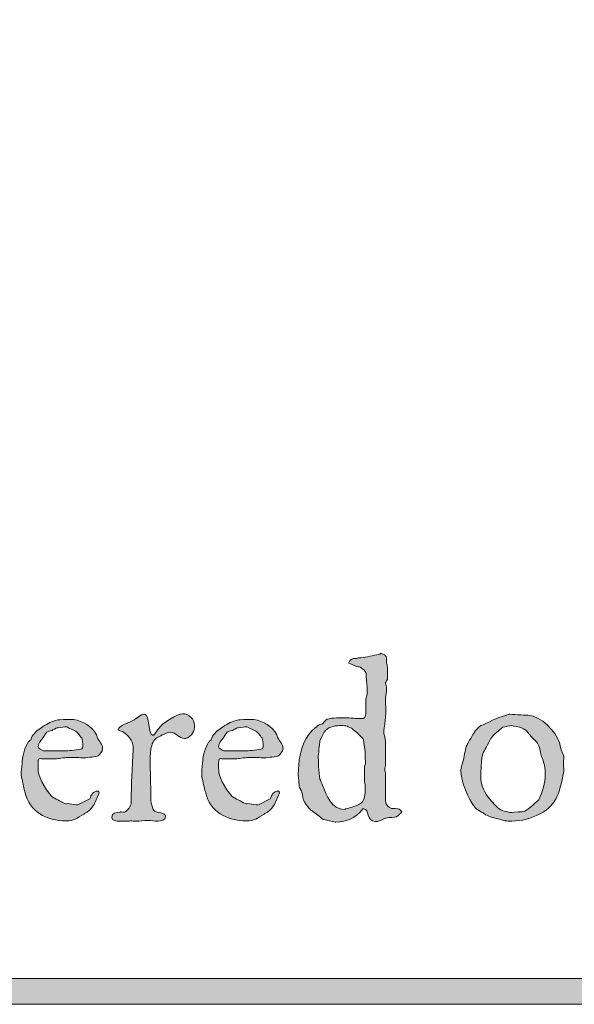
# Model space of a CAD drawing. Units: inches. Extents: x 17 to 594, y 113 to 679.
# Drawn here: x 384 to 418, y 113 to 175 of the extents above; entities that cross this region are included whole.
import ezdxf

# ---------------------------------------------------------------- set-up
doc = ezdxf.new("R2010")
doc.units = ezdxf.units.IN
doc.header["$MEASUREMENT"] = 0
doc.layers.add('Layer 1', color=7, linetype='Continuous')

# ---------------------------------------------------------------- blocks, each defined once
blk = doc.blocks.new('block 2')
at = {"layer": 'Layer 1', "true_color": 0xffffff}
h = blk.add_hatch(color=7, dxfattribs=at)
h.dxf.hatch_style = 2
h.paths.add_polyline_path([(27.973, 679), (27.973, 113.449), (593.898, 113.449), (593.898, 679)])
h.paths.add_polyline_path([(29.598, 677.398), (592.273, 677.398), (592.273, 115.074), (29.598, 115.074)])
h = blk.add_hatch(color=7, dxfattribs=at)
h.dxf.hatch_style = 2
edge = h.paths.add_edge_path()
edge.add_spline(control_points=[(403.672, 130.91), (403.797, 130.91), (403.906, 130.91), (404.031, 130.867), (404.086, 130.84), (404.305, 130.738), (404.355, 130.703), (404.367, 130.685), (404.504, 130.551), (404.531, 130.551), (404.531, 130.551), (404.613, 130.5), (404.621, 130.5), (404.684, 130.422), (404.93, 130.191), (405.016, 130.106), (405.016, 130.106), (405.051, 130.035), (405.051, 130), (405.121, 129.621), (405.164, 129.207), (405.164, 128.806), (405.164, 128.758), (405.172, 128.688), (405.172, 128.603), (405.172, 128.517), (405.164, 128.435), (405.113, 128.356), (405.113, 128.356), (405.113, 127.388), (405.113, 127.388), (405.113, 127.359), (405.148, 127.188), (405.164, 127.176), (405.164, 127.176), (405.164, 126.992), (405.164, 126.992), (405.164, 126.642), (405.164, 126.203), (404.797, 125.984), (404.77, 125.974), (404.383, 125.816), (404.258, 125.771), (404.172, 125.754), (403.945, 125.685), (403.918, 125.685), (403.918, 125.685), (403.898, 125.656), (403.871, 125.656), (403.055, 125.656), (402.73, 126.521), (402.484, 127.176), (402.469, 127.203), (402.336, 127.521), (402.324, 127.556), (402.273, 127.724), (402.254, 128.09), (402.238, 128.356), (402.238, 128.371), (402.238, 128.488), (402.23, 128.556), (402.23, 128.603), (402.215, 128.926), (402.215, 128.988), (402.25, 129.271), (402.32, 129.953), (402.32, 129.961), (402.32, 130.023), (402.531, 130.388), (402.59, 130.5), (402.785, 130.806), (403.199, 130.906), (403.551, 130.906), (403.551, 130.906), (403.672, 130.906), (403.672, 130.906)], knot_values=[0, 0, 0, 0, 1, 1, 1, 2, 2, 2, 3, 3, 3, 4, 4, 4, 5, 5, 5, 6, 6, 6, 7, 7, 7, 8, 8, 8, 9, 9, 9, 10, 10, 10, 11, 11, 11, 12, 12, 12, 13, 13, 13, 14, 14, 14, 15, 15, 15, 16, 16, 16, 17, 17, 17, 18, 18, 18, 19, 19, 19, 20, 20, 20, 21, 21, 21, 22, 22, 22, 23, 23, 23, 24, 24, 24, 25, 25, 25, 25], degree=3, periodic=0)
edge.add_line((403.672, 130.906), (403.672, 130.91))
edge = h.paths.add_edge_path()
edge.add_spline(control_points=[(402.531, 125.023), (402.637, 125.004), (403.18, 124.902), (403.27, 124.867), (403.27, 124.867), (403.312, 124.867), (403.312, 124.867), (404.031, 124.867), (404.535, 125.121), (405.016, 125.685), (405.016, 125.685), (405.07, 125.685), (405.07, 125.685), (405.438, 125.685), (405.199, 124.902), (405.801, 124.902), (406.168, 124.902), (406.266, 125.095), (406.555, 125.138), (406.605, 125.138), (407.047, 125.172), (407.098, 125.185), (407.105, 125.191), (407.238, 125.289), (407.312, 125.34), (407.32, 125.375), (407.449, 125.474), (407.453, 125.5), (407.363, 125.691), (407.215, 125.707), (407.066, 125.707), (406.969, 125.707), (406.898, 125.707), (406.816, 125.719), (406.633, 125.771), (406.434, 125.938), (406.434, 126.156), (406.434, 126.156), (406.434, 127.935), (406.434, 127.935), (406.434, 127.941), (406.387, 128.09), (406.387, 128.125), (406.387, 128.125), (406.387, 128.238), (406.387, 128.238), (406.387, 128.258), (406.434, 128.371), (406.434, 128.406), (406.434, 128.406), (406.434, 129.961), (406.434, 129.961), (406.422, 130.039), (406.352, 130.367), (406.336, 130.426), (406.336, 130.426), (406.336, 130.606), (406.336, 130.606), (406.352, 130.685), (406.434, 131.324), (406.434, 131.402), (406.434, 131.438), (406.449, 131.586), (406.449, 131.767), (406.449, 132.117), (406.434, 132.606), (406.434, 132.676), (406.449, 132.724), (406.5, 133.117), (406.5, 133.16), (406.5, 133.16), (406.5, 133.258), (406.5, 133.258), (406.5, 133.371), (406.434, 133.453), (406.434, 133.574), (406.434, 133.574), (406.434, 133.603), (406.434, 133.603), (406.449, 133.621), (406.535, 133.785), (406.555, 133.806), (406.555, 133.806), (406.555, 134.56), (406.555, 134.56), (406.555, 134.603), (406.5, 134.82), (406.5, 134.824), (406.5, 134.824), (406.5, 135.156), (406.5, 135.156), (406.484, 135.271), (406.379, 135.324), (406.301, 135.367), (406.266, 135.388), (406.184, 135.418), (406.184, 135.422), (406.184, 135.422), (406.117, 135.422), (406.117, 135.422), (406.105, 135.414), (406.035, 135.367), (406.02, 135.367), (405.656, 135.306), (405.246, 135.191), (404.887, 135.156), (404.887, 135.156), (404.734, 135.156), (404.734, 135.156), (404.707, 135.156), (404.637, 135.106), (404.621, 135.106), (404.621, 135.106), (404.418, 135.106), (404.418, 135.106), (404.305, 135.086), (404.137, 134.953), (404.137, 134.867), (404.137, 134.867), (404.137, 134.824), (404.137, 134.824), (404.199, 134.806), (404.566, 134.648), (404.621, 134.606), (404.699, 134.599), (404.867, 134.599), (404.93, 134.517), (405, 134.465), (405.184, 134.289), (405.203, 134.234), (405.219, 134.109), (405.254, 133.517), (405.281, 133.383), (405.281, 133.383), (405.281, 132.856), (405.281, 132.856), (405.281, 132.82), (405.203, 132.617), (405.203, 132.574), (405.203, 132.574), (405.203, 131.773), (405.203, 131.773), (405.203, 131.676), (405.203, 131.406), (405.051, 131.353), (405.051, 131.353), (404.848, 131.353), (404.848, 131.353), (404.453, 131.353), (404.102, 131.406), (403.734, 131.406), (403.488, 131.406), (402.906, 131.398), (402.688, 131.254), (402.668, 131.238), (402.504, 131.056), (402.484, 131.021), (402.469, 131.021), (402.32, 130.984), (402.32, 130.984), (402.203, 130.922), (402.098, 130.836), (402.004, 130.754), (401.371, 130.254), (401.168, 129.535), (401.02, 128.771), (401.02, 128.707), (400.984, 128.336), (400.984, 128.25), (400.984, 128.25), (400.984, 128.125), (400.984, 128.125), (400.973, 128.117), (400.965, 128.004), (400.965, 127.969), (400.965, 127.969), (400.965, 127.81), (400.965, 127.81), (400.965, 127.785), (400.973, 127.617), (400.984, 127.574), (400.984, 127.539), (401.02, 127.152), (401.02, 127.106), (401.02, 127.09), (401.07, 126.992), (401.098, 126.957), (401.098, 126.935), (401.184, 126.758), (401.195, 126.738), (401.254, 126.543), (401.23, 126.273), (401.367, 126.086), (401.422, 126), (401.648, 125.691), (401.684, 125.685), (401.691, 125.656), (401.816, 125.56), (401.836, 125.56), (402.082, 125.388), (402.32, 125.219), (402.531, 125.023)], knot_values=[0, 0, 0, 0, 1, 1, 1, 2, 2, 2, 3, 3, 3, 4, 4, 4, 5, 5, 5, 6, 6, 6, 7, 7, 7, 8, 8, 8, 9, 9, 9, 10, 10, 10, 11, 11, 11, 12, 12, 12, 13, 13, 13, 14, 14, 14, 15, 15, 15, 16, 16, 16, 17, 17, 17, 18, 18, 18, 19, 19, 19, 20, 20, 20, 21, 21, 21, 22, 22, 22, 23, 23, 23, 24, 24, 24, 25, 25, 25, 26, 26, 26, 27, 27, 27, 28, 28, 28, 29, 29, 29, 30, 30, 30, 31, 31, 31, 32, 32, 32, 33, 33, 33, 34, 34, 34, 35, 35, 35, 36, 36, 36, 37, 37, 37, 38, 38, 38, 39, 39, 39, 40, 40, 40, 41, 41, 41, 42, 42, 42, 43, 43, 43, 44, 44, 44, 45, 45, 45, 46, 46, 46, 47, 47, 47, 48, 48, 48, 49, 49, 49, 50, 50, 50, 51, 51, 51, 52, 52, 52, 53, 53, 53, 54, 54, 54, 55, 55, 55, 56, 56, 56, 57, 57, 57, 58, 58, 58, 59, 59, 59, 60, 60, 60, 61, 61, 61, 62, 62, 62, 63, 63, 63, 64, 64, 64, 65, 65, 65, 66, 66, 66, 67, 67, 67, 67], degree=3, periodic=0)
edge.add_line((402.531, 125.023), (402.531, 125.023))
h = blk.add_hatch(color=7, dxfattribs=at)
h.dxf.hatch_style = 2
edge = h.paths.add_edge_path()
edge.add_spline(control_points=[(389.281, 125.156), (389.281, 124.938), (389.555, 124.918), (389.785, 124.918), (389.785, 124.918), (390.27, 124.918), (390.27, 124.918), (390.312, 124.918), (390.469, 124.938), (390.496, 124.938), (390.516, 124.938), (390.734, 124.918), (390.762, 124.918), (390.762, 124.918), (390.785, 124.918), (390.785, 124.918), (391.016, 124.918), (391.285, 124.974), (391.531, 124.974), (391.746, 124.974), (391.965, 124.918), (392.184, 124.918), (392.352, 124.918), (392.648, 125.004), (392.648, 125.207), (392.648, 125.453), (392.113, 125.474), (391.953, 125.543), (391.848, 125.606), (391.734, 126.106), (391.719, 126.203), (391.719, 126.203), (391.719, 126.941), (391.719, 126.941), (391.719, 127.142), (391.672, 128.625), (391.672, 128.82), (391.672, 128.82), (391.672, 128.871), (391.672, 128.871), (391.672, 128.978), (391.719, 129.32), (391.719, 129.34), (391.746, 129.574), (391.848, 129.974), (392.035, 130.103), (392.086, 130.121), (392.352, 130.277), (392.43, 130.324), (392.598, 130.402), (392.754, 130.488), (392.965, 130.488), (393.289, 130.488), (393.5, 130.103), (393.836, 130.103), (393.836, 130.103), (393.922, 130.103), (393.922, 130.103), (394.312, 130.254), (394.461, 130.551), (394.461, 130.922), (394.461, 131.324), (394.098, 131.652), (393.703, 131.652), (393.414, 131.652), (392.551, 131.121), (392.367, 130.902), (392.316, 130.867), (391.965, 130.41), (391.953, 130.367), (391.895, 130.306), (391.895, 130.306), (391.832, 130.306), (391.531, 130.306), (391.672, 131.621), (391.332, 131.621), (391.039, 131.621), (390.848, 131.34), (390.586, 131.228), (390.434, 131.142), (389.68, 130.867), (389.68, 130.672), (389.68, 130.594), (389.918, 130.551), (389.949, 130.535), (390.18, 130.402), (390.363, 130.207), (390.496, 129.988), (390.586, 129.84), (390.617, 129.621), (390.617, 129.469), (390.617, 129.336), (390.617, 129.207), (390.586, 129.039), (390.586, 129.039), (390.531, 127.703), (390.531, 127.703), (390.531, 127.703), (390.516, 127.438), (390.516, 127.438), (390.516, 127.438), (390.496, 126.106), (390.496, 126.106), (390.496, 125.859), (390.27, 125.594), (390.082, 125.488), (390.051, 125.488), (389.945, 125.504), (389.871, 125.504), (389.836, 125.504), (389.812, 125.504), (389.801, 125.488), (389.555, 125.474), (389.277, 125.453), (389.277, 125.156)], knot_values=[0, 0, 0, 0, 1, 1, 1, 2, 2, 2, 3, 3, 3, 4, 4, 4, 5, 5, 5, 6, 6, 6, 7, 7, 7, 8, 8, 8, 9, 9, 9, 10, 10, 10, 11, 11, 11, 12, 12, 12, 13, 13, 13, 14, 14, 14, 15, 15, 15, 16, 16, 16, 17, 17, 17, 18, 18, 18, 19, 19, 19, 20, 20, 20, 21, 21, 21, 22, 22, 22, 23, 23, 23, 24, 24, 24, 25, 25, 25, 26, 26, 26, 27, 27, 27, 28, 28, 28, 29, 29, 29, 30, 30, 30, 31, 31, 31, 32, 32, 32, 33, 33, 33, 34, 34, 34, 35, 35, 35, 36, 36, 36, 37, 37, 37, 38, 38, 38, 38], degree=3, periodic=0)
edge.add_line((389.277, 125.156), (389.281, 125.156))
h = blk.add_hatch(color=7, dxfattribs=at)
h.dxf.hatch_style = 2
edge = h.paths.add_edge_path()
edge.add_spline(control_points=[(412.398, 127.703), (412.398, 127.82), (412.434, 128.609), (412.461, 128.82), (412.477, 129.086), (412.664, 129.402), (412.777, 129.621), (412.793, 129.656), (413.016, 130.06), (413.043, 130.106), (413.215, 130.41), (413.531, 130.56), (413.781, 130.816), (413.91, 130.84), (414.246, 130.91), (414.344, 130.91), (414.395, 130.888), (414.895, 130.806), (414.949, 130.771), (414.98, 130.771), (415.16, 130.656), (415.195, 130.656), (415.211, 130.633), (415.281, 130.56), (415.309, 130.535), (415.316, 130.523), (415.449, 130.34), (415.477, 130.324), (415.5, 130.277), (415.855, 129.938), (415.891, 129.892), (416.074, 129.707), (416.109, 129.375), (416.168, 129.138), (416.168, 129.121), (416.215, 129.004), (416.215, 128.978), (416.379, 128.609), (416.441, 128.258), (416.441, 127.836), (416.441, 127.324), (416.277, 126.763), (416.047, 126.273), (416.047, 126.273), (416.027, 126.238), (416.012, 126.238), (415.766, 126.035), (415.332, 125.57), (415.043, 125.523), (415.016, 125.523), (414.516, 125.488), (414.348, 125.474), (414.348, 125.474), (414.227, 125.474), (414.227, 125.474), (414.164, 125.488), (413.848, 125.56), (413.785, 125.57), (413.445, 125.691), (413.215, 126.043), (412.996, 126.273), (412.645, 126.652), (412.398, 127.176), (412.398, 127.703)], knot_values=[0, 0, 0, 0, 1, 1, 1, 2, 2, 2, 3, 3, 3, 4, 4, 4, 5, 5, 5, 6, 6, 6, 7, 7, 7, 8, 8, 8, 9, 9, 9, 10, 10, 10, 11, 11, 11, 12, 12, 12, 13, 13, 13, 14, 14, 14, 15, 15, 15, 16, 16, 16, 17, 17, 17, 18, 18, 18, 19, 19, 19, 20, 20, 20, 21, 21, 21, 21], degree=3, periodic=0)
edge.add_line((412.398, 127.703), (412.398, 127.703))
edge = h.paths.add_edge_path()
edge.add_spline(control_points=[(411.16, 128.125), (411.16, 127.406), (411.609, 126.31), (412.027, 125.806), (412.031, 125.789), (412.059, 125.754), (412.066, 125.742), (412.312, 125.57), (412.566, 125.41), (412.828, 125.271), (412.926, 125.207), (413.043, 125.185), (413.148, 125.156), (413.375, 125.095), (413.945, 124.938), (413.957, 124.938), (413.965, 124.938), (414.246, 124.926), (414.359, 124.926), (414.965, 124.926), (415.562, 125.095), (416.109, 125.375), (417.25, 125.957), (417.375, 126.922), (417.613, 128.056), (417.613, 128.056), (417.613, 128.172), (417.613, 128.172), (417.613, 128.285), (417.582, 128.371), (417.582, 128.488), (417.582, 128.638), (417.609, 128.785), (417.609, 128.938), (417.609, 128.953), (417.594, 129.023), (417.594, 129.023), (417.582, 129.06), (417.426, 129.426), (417.426, 129.465), (417.398, 129.5), (417.363, 129.806), (417.34, 129.824), (417.082, 130.586), (416.211, 131.484), (415.359, 131.556), (415.332, 131.556), (414.551, 131.606), (414.227, 131.617), (414.227, 131.617), (414.191, 131.617), (414.191, 131.617), (413.543, 131.449), (413.113, 131.238), (412.559, 130.957), (412.547, 130.957), (412.41, 130.938), (412.398, 130.91), (412.312, 130.867), (412.047, 130.586), (412.023, 130.535), (411.996, 130.521), (411.707, 129.988), (411.582, 129.789), (411.547, 129.734), (411.484, 129.574), (411.484, 129.574), (411.461, 129.504), (411.316, 128.785), (411.301, 128.707), (411.258, 128.523), (411.16, 128.32), (411.16, 128.125)], knot_values=[0, 0, 0, 0, 1, 1, 1, 2, 2, 2, 3, 3, 3, 4, 4, 4, 5, 5, 5, 6, 6, 6, 7, 7, 7, 8, 8, 8, 9, 9, 9, 10, 10, 10, 11, 11, 11, 12, 12, 12, 13, 13, 13, 14, 14, 14, 15, 15, 15, 16, 16, 16, 17, 17, 17, 18, 18, 18, 19, 19, 19, 20, 20, 20, 21, 21, 21, 22, 22, 22, 23, 23, 23, 24, 24, 24, 24], degree=3, periodic=0)
edge.add_line((411.16, 128.125), (411.16, 128.125))
h = blk.add_hatch(color=7, dxfattribs=at)
h.dxf.hatch_style = 2
edge = h.paths.add_edge_path()
edge.add_spline(control_points=[(384.668, 129.586), (384.668, 129.856), (384.871, 129.988), (384.992, 130.191), (385.004, 130.219), (385.102, 130.375), (385.117, 130.402), (385.215, 130.56), (385.371, 130.551), (385.531, 130.606), (385.566, 130.621), (385.805, 130.771), (385.855, 130.771), (385.871, 130.771), (386.207, 130.816), (386.332, 130.84), (386.332, 130.84), (386.438, 130.84), (386.438, 130.84), (386.453, 130.816), (386.789, 130.668), (386.922, 130.606), (387.156, 130.523), (387.219, 130.277), (387.402, 130.138), (387.414, 130.06), (387.465, 129.771), (387.465, 129.707), (387.465, 129.707), (387.465, 129.586), (387.465, 129.586), (387.465, 129.574), (387.414, 129.469), (387.402, 129.453), (387.254, 129.402), (386.586, 129.336), (386.438, 129.32), (386.438, 129.32), (384.988, 129.32), (384.988, 129.32), (384.906, 129.356), (384.668, 129.469), (384.668, 129.586)], knot_values=[0, 0, 0, 0, 1, 1, 1, 2, 2, 2, 3, 3, 3, 4, 4, 4, 5, 5, 5, 6, 6, 6, 7, 7, 7, 8, 8, 8, 9, 9, 9, 10, 10, 10, 11, 11, 11, 12, 12, 12, 13, 13, 13, 14, 14, 14, 14], degree=3, periodic=0)
edge.add_line((384.668, 129.586), (384.668, 129.586))
edge = h.paths.add_edge_path()
edge.add_spline(control_points=[(383.605, 127.871), (383.605, 127.871), (383.605, 127.773), (383.605, 127.773), (383.633, 127.676), (383.766, 126.957), (383.836, 126.754), (384.105, 125.504), (385.188, 124.941), (386.418, 124.941), (386.887, 124.941), (387.098, 125.109), (387.52, 125.367), (387.535, 125.392), (387.754, 125.508), (387.781, 125.523), (387.832, 125.57), (388.02, 125.754), (388.047, 125.789), (388.219, 126.035), (388.316, 126.277), (388.422, 126.543), (388.434, 126.586), (388.484, 126.703), (388.484, 126.719), (388.484, 126.728), (388.434, 126.789), (388.422, 126.81), (388.422, 126.81), (388.414, 126.81), (388.414, 126.81), (388.105, 126.81), (387.984, 126.56), (387.902, 126.324), (387.902, 126.324), (387.199, 125.961), (387.199, 125.961), (387.199, 125.961), (387.051, 125.949), (387.016, 125.949), (386.832, 125.949), (386.672, 126.021), (386.488, 126.021), (386.453, 126.021), (386.43, 126.008), (386.391, 126.008), (386.27, 126.06), (385.734, 126.324), (385.652, 126.388), (385.285, 126.582), (384.703, 127.638), (384.672, 128.039), (384.668, 128.066), (384.668, 128.371), (384.668, 128.469), (384.668, 128.539), (384.668, 128.734), (384.672, 128.734), (384.688, 128.785), (384.715, 128.832), (384.785, 128.84), (384.871, 128.832), (385.102, 128.832), (385.348, 128.832), (385.586, 128.832), (385.805, 128.832), (385.902, 128.84), (385.938, 128.84), (386.25, 128.892), (386.27, 128.892), (386.32, 128.892), (386.465, 128.918), (386.648, 128.918), (387, 128.918), (387.484, 128.892), (387.555, 128.892), (387.789, 128.892), (388.301, 128.978), (388.422, 129.017), (388.504, 129.109), (388.703, 129.293), (388.703, 129.469), (388.703, 129.771), (388.484, 129.902), (388.363, 130.191), (388.352, 130.191), (388.324, 130.324), (388.316, 130.34), (387.984, 130.922), (387.5, 131.156), (386.883, 131.301), (386.883, 131.301), (386.754, 131.301), (386.754, 131.301), (386.523, 131.301), (385.938, 131.267), (385.902, 131.267), (385.488, 131.188), (385.285, 131.043), (384.941, 130.84), (384.703, 130.668), (384.449, 130.508), (384.285, 130.242), (384.273, 130.219), (384.215, 130.051), (384.203, 130.023), (384.18, 130.008), (384.055, 129.892), (384.035, 129.867), (383.836, 129.574), (383.688, 129.017), (383.668, 128.688), (383.641, 128.59), (383.633, 128.103), (383.605, 128.004), (383.605, 128.004), (383.605, 127.871), (383.605, 127.871)], knot_values=[0, 0, 0, 0, 1, 1, 1, 2, 2, 2, 3, 3, 3, 4, 4, 4, 5, 5, 5, 6, 6, 6, 7, 7, 7, 8, 8, 8, 9, 9, 9, 10, 10, 10, 11, 11, 11, 12, 12, 12, 13, 13, 13, 14, 14, 14, 15, 15, 15, 16, 16, 16, 17, 17, 17, 18, 18, 18, 19, 19, 19, 20, 20, 20, 21, 21, 21, 22, 22, 22, 23, 23, 23, 24, 24, 24, 25, 25, 25, 26, 26, 26, 27, 27, 27, 28, 28, 28, 29, 29, 29, 30, 30, 30, 31, 31, 31, 32, 32, 32, 33, 33, 33, 34, 34, 34, 35, 35, 35, 36, 36, 36, 37, 37, 37, 38, 38, 38, 39, 39, 39, 39], degree=3, periodic=0)
edge.add_line((383.605, 127.871), (383.605, 127.871))
h = blk.add_hatch(color=7, dxfattribs=at)
h.dxf.hatch_style = 2
edge = h.paths.add_edge_path()
edge.add_spline(control_points=[(395.973, 129.586), (395.973, 129.856), (396.176, 129.988), (396.297, 130.191), (396.312, 130.219), (396.41, 130.375), (396.422, 130.402), (396.52, 130.56), (396.676, 130.551), (396.84, 130.606), (396.871, 130.621), (397.113, 130.771), (397.16, 130.771), (397.176, 130.771), (397.512, 130.816), (397.641, 130.84), (397.641, 130.84), (397.746, 130.84), (397.746, 130.84), (397.758, 130.816), (398.098, 130.668), (398.23, 130.606), (398.461, 130.523), (398.523, 130.277), (398.707, 130.138), (398.723, 130.06), (398.77, 129.771), (398.77, 129.707), (398.77, 129.707), (398.77, 129.586), (398.77, 129.586), (398.77, 129.574), (398.723, 129.469), (398.707, 129.453), (398.559, 129.402), (397.891, 129.336), (397.746, 129.32), (397.746, 129.32), (396.297, 129.32), (396.297, 129.32), (396.211, 129.356), (395.973, 129.469), (395.973, 129.586)], knot_values=[0, 0, 0, 0, 1, 1, 1, 2, 2, 2, 3, 3, 3, 4, 4, 4, 5, 5, 5, 6, 6, 6, 7, 7, 7, 8, 8, 8, 9, 9, 9, 10, 10, 10, 11, 11, 11, 12, 12, 12, 13, 13, 13, 14, 14, 14, 14], degree=3, periodic=0)
edge.add_line((395.973, 129.586), (395.973, 129.586))
edge = h.paths.add_edge_path()
edge.add_spline(control_points=[(394.91, 127.871), (394.91, 127.871), (394.91, 127.773), (394.91, 127.773), (394.938, 127.676), (395.074, 126.957), (395.145, 126.754), (395.41, 125.504), (396.492, 124.941), (397.723, 124.941), (398.195, 124.941), (398.406, 125.109), (398.828, 125.367), (398.84, 125.392), (399.059, 125.508), (399.086, 125.523), (399.137, 125.57), (399.328, 125.754), (399.355, 125.789), (399.523, 126.035), (399.621, 126.277), (399.727, 126.543), (399.742, 126.586), (399.789, 126.703), (399.789, 126.719), (399.789, 126.728), (399.742, 126.789), (399.727, 126.81), (399.727, 126.81), (399.719, 126.81), (399.719, 126.81), (399.41, 126.81), (399.293, 126.56), (399.207, 126.324), (399.207, 126.324), (398.504, 125.961), (398.504, 125.961), (398.504, 125.961), (398.355, 125.949), (398.32, 125.949), (398.137, 125.949), (397.977, 126.021), (397.793, 126.021), (397.758, 126.021), (397.738, 126.008), (397.695, 126.008), (397.574, 126.06), (397.043, 126.324), (396.957, 126.388), (396.59, 126.582), (396.008, 127.638), (395.98, 128.039), (395.973, 128.066), (395.973, 128.371), (395.973, 128.469), (395.973, 128.539), (395.973, 128.734), (395.98, 128.734), (395.992, 128.785), (396.023, 128.832), (396.094, 128.84), (396.176, 128.832), (396.41, 128.832), (396.656, 128.832), (396.895, 128.832), (397.113, 128.832), (397.211, 128.84), (397.246, 128.84), (397.555, 128.892), (397.574, 128.892), (397.625, 128.892), (397.773, 128.918), (397.957, 128.918), (398.309, 128.918), (398.793, 128.892), (398.863, 128.892), (399.094, 128.892), (399.609, 128.978), (399.727, 129.017), (399.812, 129.109), (400.008, 129.293), (400.008, 129.469), (400.008, 129.771), (399.789, 129.902), (399.672, 130.191), (399.656, 130.191), (399.629, 130.324), (399.621, 130.34), (399.293, 130.922), (398.805, 131.156), (398.188, 131.301), (398.188, 131.301), (398.062, 131.301), (398.062, 131.301), (397.828, 131.301), (397.246, 131.267), (397.211, 131.267), (396.797, 131.188), (396.59, 131.043), (396.246, 130.84), (396.008, 130.668), (395.754, 130.508), (395.594, 130.242), (395.578, 130.219), (395.523, 130.051), (395.508, 130.023), (395.488, 130.008), (395.359, 129.892), (395.34, 129.867), (395.145, 129.574), (394.996, 129.017), (394.973, 128.688), (394.945, 128.59), (394.938, 128.103), (394.91, 128.004), (394.91, 128.004), (394.91, 127.871), (394.91, 127.871)], knot_values=[0, 0, 0, 0, 1, 1, 1, 2, 2, 2, 3, 3, 3, 4, 4, 4, 5, 5, 5, 6, 6, 6, 7, 7, 7, 8, 8, 8, 9, 9, 9, 10, 10, 10, 11, 11, 11, 12, 12, 12, 13, 13, 13, 14, 14, 14, 15, 15, 15, 16, 16, 16, 17, 17, 17, 18, 18, 18, 19, 19, 19, 20, 20, 20, 21, 21, 21, 22, 22, 22, 23, 23, 23, 24, 24, 24, 25, 25, 25, 26, 26, 26, 27, 27, 27, 28, 28, 28, 29, 29, 29, 30, 30, 30, 31, 31, 31, 32, 32, 32, 33, 33, 33, 34, 34, 34, 35, 35, 35, 36, 36, 36, 37, 37, 37, 38, 38, 38, 39, 39, 39, 39], degree=3, periodic=0)
edge.add_line((394.91, 127.871), (394.91, 127.871))
at = {"layer": 'Layer 1', "lineweight": 0}
for points in [[(27.973, 679), (27.973, 113.449), (593.898, 113.449), (593.898, 679), (27.973, 679)], [(29.598, 677.398), (592.273, 677.398), (592.273, 115.074), (29.598, 115.074), (29.598, 677.398)]]:
    blk.add_lwpolyline(points, dxfattribs=at)
for points, knots in [([(402.531, 125.023), (402.637, 125.004), (403.18, 124.902), (403.27, 124.867), (403.27, 124.867), (403.312, 124.867), (403.312, 124.867), (404.031, 124.867), (404.535, 125.121), (405.016, 125.685), (405.016, 125.685), (405.07, 125.685), (405.07, 125.685), (405.438, 125.685), (405.199, 124.902), (405.801, 124.902), (406.168, 124.902), (406.266, 125.095), (406.555, 125.138), (406.605, 125.138), (407.047, 125.172), (407.098, 125.185), (407.105, 125.191), (407.238, 125.289), (407.312, 125.34), (407.32, 125.375), (407.449, 125.474), (407.453, 125.5), (407.363, 125.691), (407.215, 125.707), (407.066, 125.707), (406.969, 125.707), (406.898, 125.707), (406.816, 125.719), (406.633, 125.771), (406.434, 125.938), (406.434, 126.156), (406.434, 126.156), (406.434, 127.935), (406.434, 127.935), (406.434, 127.941), (406.387, 128.09), (406.387, 128.125), (406.387, 128.125), (406.387, 128.238), (406.387, 128.238), (406.387, 128.258), (406.434, 128.371), (406.434, 128.406), (406.434, 128.406), (406.434, 129.961), (406.434, 129.961), (406.422, 130.039), (406.352, 130.367), (406.336, 130.426), (406.336, 130.426), (406.336, 130.606), (406.336, 130.606), (406.352, 130.685), (406.434, 131.324), (406.434, 131.402), (406.434, 131.438), (406.449, 131.586), (406.449, 131.767), (406.449, 132.117), (406.434, 132.606), (406.434, 132.676), (406.449, 132.724), (406.5, 133.117), (406.5, 133.16), (406.5, 133.16), (406.5, 133.258), (406.5, 133.258), (406.5, 133.371), (406.434, 133.453), (406.434, 133.574), (406.434, 133.574), (406.434, 133.603), (406.434, 133.603), (406.449, 133.621), (406.535, 133.785), (406.555, 133.806), (406.555, 133.806), (406.555, 134.56), (406.555, 134.56), (406.555, 134.603), (406.5, 134.82), (406.5, 134.824), (406.5, 134.824), (406.5, 135.156), (406.5, 135.156), (406.484, 135.271), (406.379, 135.324), (406.301, 135.367), (406.266, 135.388), (406.184, 135.418), (406.184, 135.422), (406.184, 135.422), (406.117, 135.422), (406.117, 135.422), (406.105, 135.414), (406.035, 135.367), (406.02, 135.367), (405.656, 135.306), (405.246, 135.191), (404.887, 135.156), (404.887, 135.156), (404.734, 135.156), (404.734, 135.156), (404.707, 135.156), (404.637, 135.106), (404.621, 135.106), (404.621, 135.106), (404.418, 135.106), (404.418, 135.106), (404.305, 135.086), (404.137, 134.953), (404.137, 134.867), (404.137, 134.867), (404.137, 134.824), (404.137, 134.824), (404.199, 134.806), (404.566, 134.648), (404.621, 134.606), (404.699, 134.599), (404.867, 134.599), (404.93, 134.517), (405, 134.465), (405.184, 134.289), (405.203, 134.234), (405.219, 134.109), (405.254, 133.517), (405.281, 133.383), (405.281, 133.383), (405.281, 132.856), (405.281, 132.856), (405.281, 132.82), (405.203, 132.617), (405.203, 132.574), (405.203, 132.574), (405.203, 131.773), (405.203, 131.773), (405.203, 131.676), (405.203, 131.406), (405.051, 131.353), (405.051, 131.353), (404.848, 131.353), (404.848, 131.353), (404.453, 131.353), (404.102, 131.406), (403.734, 131.406), (403.488, 131.406), (402.906, 131.398), (402.688, 131.254), (402.668, 131.238), (402.504, 131.056), (402.484, 131.021), (402.469, 131.021), (402.32, 130.984), (402.32, 130.984), (402.203, 130.922), (402.098, 130.836), (402.004, 130.754), (401.371, 130.254), (401.168, 129.535), (401.02, 128.771), (401.02, 128.707), (400.984, 128.336), (400.984, 128.25), (400.984, 128.25), (400.984, 128.125), (400.984, 128.125), (400.973, 128.117), (400.965, 128.004), (400.965, 127.969), (400.965, 127.969), (400.965, 127.81), (400.965, 127.81), (400.965, 127.785), (400.973, 127.617), (400.984, 127.574), (400.984, 127.539), (401.02, 127.152), (401.02, 127.106), (401.02, 127.09), (401.07, 126.992), (401.098, 126.957), (401.098, 126.935), (401.184, 126.758), (401.195, 126.738), (401.254, 126.543), (401.23, 126.273), (401.367, 126.086), (401.422, 126), (401.648, 125.691), (401.684, 125.685), (401.691, 125.656), (401.816, 125.56), (401.836, 125.56), (402.082, 125.388), (402.32, 125.219), (402.531, 125.023)], [0, 0, 0, 0, 1, 1, 1, 2, 2, 2, 3, 3, 3, 4, 4, 4, 5, 5, 5, 6, 6, 6, 7, 7, 7, 8, 8, 8, 9, 9, 9, 10, 10, 10, 11, 11, 11, 12, 12, 12, 13, 13, 13, 14, 14, 14, 15, 15, 15, 16, 16, 16, 17, 17, 17, 18, 18, 18, 19, 19, 19, 20, 20, 20, 21, 21, 21, 22, 22, 22, 23, 23, 23, 24, 24, 24, 25, 25, 25, 26, 26, 26, 27, 27, 27, 28, 28, 28, 29, 29, 29, 30, 30, 30, 31, 31, 31, 32, 32, 32, 33, 33, 33, 34, 34, 34, 35, 35, 35, 36, 36, 36, 37, 37, 37, 38, 38, 38, 39, 39, 39, 40, 40, 40, 41, 41, 41, 42, 42, 42, 43, 43, 43, 44, 44, 44, 45, 45, 45, 46, 46, 46, 47, 47, 47, 48, 48, 48, 49, 49, 49, 50, 50, 50, 51, 51, 51, 52, 52, 52, 53, 53, 53, 54, 54, 54, 55, 55, 55, 56, 56, 56, 57, 57, 57, 58, 58, 58, 59, 59, 59, 60, 60, 60, 61, 61, 61, 62, 62, 62, 63, 63, 63, 64, 64, 64, 65, 65, 65, 66, 66, 66, 67, 67, 67, 67]), ([(389.281, 125.156), (389.281, 124.938), (389.555, 124.918), (389.785, 124.918), (389.785, 124.918), (390.27, 124.918), (390.27, 124.918), (390.312, 124.918), (390.469, 124.938), (390.496, 124.938), (390.516, 124.938), (390.734, 124.918), (390.762, 124.918), (390.762, 124.918), (390.785, 124.918), (390.785, 124.918), (391.016, 124.918), (391.285, 124.974), (391.531, 124.974), (391.746, 124.974), (391.965, 124.918), (392.184, 124.918), (392.352, 124.918), (392.648, 125.004), (392.648, 125.207), (392.648, 125.453), (392.113, 125.474), (391.953, 125.543), (391.848, 125.606), (391.734, 126.106), (391.719, 126.203), (391.719, 126.203), (391.719, 126.941), (391.719, 126.941), (391.719, 127.142), (391.672, 128.625), (391.672, 128.82), (391.672, 128.82), (391.672, 128.871), (391.672, 128.871), (391.672, 128.978), (391.719, 129.32), (391.719, 129.34), (391.746, 129.574), (391.848, 129.974), (392.035, 130.103), (392.086, 130.121), (392.352, 130.277), (392.43, 130.324), (392.598, 130.402), (392.754, 130.488), (392.965, 130.488), (393.289, 130.488), (393.5, 130.103), (393.836, 130.103), (393.836, 130.103), (393.922, 130.103), (393.922, 130.103), (394.312, 130.254), (394.461, 130.551), (394.461, 130.922), (394.461, 131.324), (394.098, 131.652), (393.703, 131.652), (393.414, 131.652), (392.551, 131.121), (392.367, 130.902), (392.316, 130.867), (391.965, 130.41), (391.953, 130.367), (391.895, 130.306), (391.895, 130.306), (391.832, 130.306), (391.531, 130.306), (391.672, 131.621), (391.332, 131.621), (391.039, 131.621), (390.848, 131.34), (390.586, 131.228), (390.434, 131.142), (389.68, 130.867), (389.68, 130.672), (389.68, 130.594), (389.918, 130.551), (389.949, 130.535), (390.18, 130.402), (390.363, 130.207), (390.496, 129.988), (390.586, 129.84), (390.617, 129.621), (390.617, 129.469), (390.617, 129.336), (390.617, 129.207), (390.586, 129.039), (390.586, 129.039), (390.531, 127.703), (390.531, 127.703), (390.531, 127.703), (390.516, 127.438), (390.516, 127.438), (390.516, 127.438), (390.496, 126.106), (390.496, 126.106), (390.496, 125.859), (390.27, 125.594), (390.082, 125.488), (390.051, 125.488), (389.945, 125.504), (389.871, 125.504), (389.836, 125.504), (389.812, 125.504), (389.801, 125.488), (389.555, 125.474), (389.277, 125.453), (389.277, 125.156)], [0, 0, 0, 0, 1, 1, 1, 2, 2, 2, 3, 3, 3, 4, 4, 4, 5, 5, 5, 6, 6, 6, 7, 7, 7, 8, 8, 8, 9, 9, 9, 10, 10, 10, 11, 11, 11, 12, 12, 12, 13, 13, 13, 14, 14, 14, 15, 15, 15, 16, 16, 16, 17, 17, 17, 18, 18, 18, 19, 19, 19, 20, 20, 20, 21, 21, 21, 22, 22, 22, 23, 23, 23, 24, 24, 24, 25, 25, 25, 26, 26, 26, 27, 27, 27, 28, 28, 28, 29, 29, 29, 30, 30, 30, 31, 31, 31, 32, 32, 32, 33, 33, 33, 34, 34, 34, 35, 35, 35, 36, 36, 36, 37, 37, 37, 38, 38, 38, 38]), ([(411.16, 128.125), (411.16, 127.406), (411.609, 126.31), (412.027, 125.806), (412.031, 125.789), (412.059, 125.754), (412.066, 125.742), (412.312, 125.57), (412.566, 125.41), (412.828, 125.271), (412.926, 125.207), (413.043, 125.185), (413.148, 125.156), (413.375, 125.095), (413.945, 124.938), (413.957, 124.938), (413.965, 124.938), (414.246, 124.926), (414.359, 124.926), (414.965, 124.926), (415.562, 125.095), (416.109, 125.375), (417.25, 125.957), (417.375, 126.922), (417.613, 128.056), (417.613, 128.056), (417.613, 128.172), (417.613, 128.172), (417.613, 128.285), (417.582, 128.371), (417.582, 128.488), (417.582, 128.638), (417.609, 128.785), (417.609, 128.938), (417.609, 128.953), (417.594, 129.023), (417.594, 129.023), (417.582, 129.06), (417.426, 129.426), (417.426, 129.465), (417.398, 129.5), (417.363, 129.806), (417.34, 129.824), (417.082, 130.586), (416.211, 131.484), (415.359, 131.556), (415.332, 131.556), (414.551, 131.606), (414.227, 131.617), (414.227, 131.617), (414.191, 131.617), (414.191, 131.617), (413.543, 131.449), (413.113, 131.238), (412.559, 130.957), (412.547, 130.957), (412.41, 130.938), (412.398, 130.91), (412.312, 130.867), (412.047, 130.586), (412.023, 130.535), (411.996, 130.521), (411.707, 129.988), (411.582, 129.789), (411.547, 129.734), (411.484, 129.574), (411.484, 129.574), (411.461, 129.504), (411.316, 128.785), (411.301, 128.707), (411.258, 128.523), (411.16, 128.32), (411.16, 128.125)], [0, 0, 0, 0, 1, 1, 1, 2, 2, 2, 3, 3, 3, 4, 4, 4, 5, 5, 5, 6, 6, 6, 7, 7, 7, 8, 8, 8, 9, 9, 9, 10, 10, 10, 11, 11, 11, 12, 12, 12, 13, 13, 13, 14, 14, 14, 15, 15, 15, 16, 16, 16, 17, 17, 17, 18, 18, 18, 19, 19, 19, 20, 20, 20, 21, 21, 21, 22, 22, 22, 23, 23, 23, 24, 24, 24, 24]), ([(383.605, 127.871), (383.605, 127.871), (383.605, 127.773), (383.605, 127.773), (383.633, 127.676), (383.766, 126.957), (383.836, 126.754), (384.105, 125.504), (385.188, 124.941), (386.418, 124.941), (386.887, 124.941), (387.098, 125.109), (387.52, 125.367), (387.535, 125.392), (387.754, 125.508), (387.781, 125.523), (387.832, 125.57), (388.02, 125.754), (388.047, 125.789), (388.219, 126.035), (388.316, 126.277), (388.422, 126.543), (388.434, 126.586), (388.484, 126.703), (388.484, 126.719), (388.484, 126.728), (388.434, 126.789), (388.422, 126.81), (388.422, 126.81), (388.414, 126.81), (388.414, 126.81), (388.105, 126.81), (387.984, 126.56), (387.902, 126.324), (387.902, 126.324), (387.199, 125.961), (387.199, 125.961), (387.199, 125.961), (387.051, 125.949), (387.016, 125.949), (386.832, 125.949), (386.672, 126.021), (386.488, 126.021), (386.453, 126.021), (386.43, 126.008), (386.391, 126.008), (386.27, 126.06), (385.734, 126.324), (385.652, 126.388), (385.285, 126.582), (384.703, 127.638), (384.672, 128.039), (384.668, 128.066), (384.668, 128.371), (384.668, 128.469), (384.668, 128.539), (384.668, 128.734), (384.672, 128.734), (384.688, 128.785), (384.715, 128.832), (384.785, 128.84), (384.871, 128.832), (385.102, 128.832), (385.348, 128.832), (385.586, 128.832), (385.805, 128.832), (385.902, 128.84), (385.938, 128.84), (386.25, 128.892), (386.27, 128.892), (386.32, 128.892), (386.465, 128.918), (386.648, 128.918), (387, 128.918), (387.484, 128.892), (387.555, 128.892), (387.789, 128.892), (388.301, 128.978), (388.422, 129.017), (388.504, 129.109), (388.703, 129.293), (388.703, 129.469), (388.703, 129.771), (388.484, 129.902), (388.363, 130.191), (388.352, 130.191), (388.324, 130.324), (388.316, 130.34), (387.984, 130.922), (387.5, 131.156), (386.883, 131.301), (386.883, 131.301), (386.754, 131.301), (386.754, 131.301), (386.523, 131.301), (385.938, 131.267), (385.902, 131.267), (385.488, 131.188), (385.285, 131.043), (384.941, 130.84), (384.703, 130.668), (384.449, 130.508), (384.285, 130.242), (384.273, 130.219), (384.215, 130.051), (384.203, 130.023), (384.18, 130.008), (384.055, 129.892), (384.035, 129.867), (383.836, 129.574), (383.688, 129.017), (383.668, 128.688), (383.641, 128.59), (383.633, 128.103), (383.605, 128.004), (383.605, 128.004), (383.605, 127.871), (383.605, 127.871)], [0, 0, 0, 0, 1, 1, 1, 2, 2, 2, 3, 3, 3, 4, 4, 4, 5, 5, 5, 6, 6, 6, 7, 7, 7, 8, 8, 8, 9, 9, 9, 10, 10, 10, 11, 11, 11, 12, 12, 12, 13, 13, 13, 14, 14, 14, 15, 15, 15, 16, 16, 16, 17, 17, 17, 18, 18, 18, 19, 19, 19, 20, 20, 20, 21, 21, 21, 22, 22, 22, 23, 23, 23, 24, 24, 24, 25, 25, 25, 26, 26, 26, 27, 27, 27, 28, 28, 28, 29, 29, 29, 30, 30, 30, 31, 31, 31, 32, 32, 32, 33, 33, 33, 34, 34, 34, 35, 35, 35, 36, 36, 36, 37, 37, 37, 38, 38, 38, 39, 39, 39, 39]), ([(384.668, 129.586), (384.668, 129.856), (384.871, 129.988), (384.992, 130.191), (385.004, 130.219), (385.102, 130.375), (385.117, 130.402), (385.215, 130.56), (385.371, 130.551), (385.531, 130.606), (385.566, 130.621), (385.805, 130.771), (385.855, 130.771), (385.871, 130.771), (386.207, 130.816), (386.332, 130.84), (386.332, 130.84), (386.438, 130.84), (386.438, 130.84), (386.453, 130.816), (386.789, 130.668), (386.922, 130.606), (387.156, 130.523), (387.219, 130.277), (387.402, 130.138), (387.414, 130.06), (387.465, 129.771), (387.465, 129.707), (387.465, 129.707), (387.465, 129.586), (387.465, 129.586), (387.465, 129.574), (387.414, 129.469), (387.402, 129.453), (387.254, 129.402), (386.586, 129.336), (386.438, 129.32), (386.438, 129.32), (384.988, 129.32), (384.988, 129.32), (384.906, 129.356), (384.668, 129.469), (384.668, 129.586)], [0, 0, 0, 0, 1, 1, 1, 2, 2, 2, 3, 3, 3, 4, 4, 4, 5, 5, 5, 6, 6, 6, 7, 7, 7, 8, 8, 8, 9, 9, 9, 10, 10, 10, 11, 11, 11, 12, 12, 12, 13, 13, 13, 14, 14, 14, 14]), ([(394.91, 127.871), (394.91, 127.871), (394.91, 127.773), (394.91, 127.773), (394.938, 127.676), (395.074, 126.957), (395.145, 126.754), (395.41, 125.504), (396.492, 124.941), (397.723, 124.941), (398.195, 124.941), (398.406, 125.109), (398.828, 125.367), (398.84, 125.392), (399.059, 125.508), (399.086, 125.523), (399.137, 125.57), (399.328, 125.754), (399.355, 125.789), (399.523, 126.035), (399.621, 126.277), (399.727, 126.543), (399.742, 126.586), (399.789, 126.703), (399.789, 126.719), (399.789, 126.728), (399.742, 126.789), (399.727, 126.81), (399.727, 126.81), (399.719, 126.81), (399.719, 126.81), (399.41, 126.81), (399.293, 126.56), (399.207, 126.324), (399.207, 126.324), (398.504, 125.961), (398.504, 125.961), (398.504, 125.961), (398.355, 125.949), (398.32, 125.949), (398.137, 125.949), (397.977, 126.021), (397.793, 126.021), (397.758, 126.021), (397.738, 126.008), (397.695, 126.008), (397.574, 126.06), (397.043, 126.324), (396.957, 126.388), (396.59, 126.582), (396.008, 127.638), (395.98, 128.039), (395.973, 128.066), (395.973, 128.371), (395.973, 128.469), (395.973, 128.539), (395.973, 128.734), (395.98, 128.734), (395.992, 128.785), (396.023, 128.832), (396.094, 128.84), (396.176, 128.832), (396.41, 128.832), (396.656, 128.832), (396.895, 128.832), (397.113, 128.832), (397.211, 128.84), (397.246, 128.84), (397.555, 128.892), (397.574, 128.892), (397.625, 128.892), (397.773, 128.918), (397.957, 128.918), (398.309, 128.918), (398.793, 128.892), (398.863, 128.892), (399.094, 128.892), (399.609, 128.978), (399.727, 129.017), (399.812, 129.109), (400.008, 129.293), (400.008, 129.469), (400.008, 129.771), (399.789, 129.902), (399.672, 130.191), (399.656, 130.191), (399.629, 130.324), (399.621, 130.34), (399.293, 130.922), (398.805, 131.156), (398.188, 131.301), (398.188, 131.301), (398.062, 131.301), (398.062, 131.301), (397.828, 131.301), (397.246, 131.267), (397.211, 131.267), (396.797, 131.188), (396.59, 131.043), (396.246, 130.84), (396.008, 130.668), (395.754, 130.508), (395.594, 130.242), (395.578, 130.219), (395.523, 130.051), (395.508, 130.023), (395.488, 130.008), (395.359, 129.892), (395.34, 129.867), (395.145, 129.574), (394.996, 129.017), (394.973, 128.688), (394.945, 128.59), (394.938, 128.103), (394.91, 128.004), (394.91, 128.004), (394.91, 127.871), (394.91, 127.871)], [0, 0, 0, 0, 1, 1, 1, 2, 2, 2, 3, 3, 3, 4, 4, 4, 5, 5, 5, 6, 6, 6, 7, 7, 7, 8, 8, 8, 9, 9, 9, 10, 10, 10, 11, 11, 11, 12, 12, 12, 13, 13, 13, 14, 14, 14, 15, 15, 15, 16, 16, 16, 17, 17, 17, 18, 18, 18, 19, 19, 19, 20, 20, 20, 21, 21, 21, 22, 22, 22, 23, 23, 23, 24, 24, 24, 25, 25, 25, 26, 26, 26, 27, 27, 27, 28, 28, 28, 29, 29, 29, 30, 30, 30, 31, 31, 31, 32, 32, 32, 33, 33, 33, 34, 34, 34, 35, 35, 35, 36, 36, 36, 37, 37, 37, 38, 38, 38, 39, 39, 39, 39]), ([(395.973, 129.586), (395.973, 129.856), (396.176, 129.988), (396.297, 130.191), (396.312, 130.219), (396.41, 130.375), (396.422, 130.402), (396.52, 130.56), (396.676, 130.551), (396.84, 130.606), (396.871, 130.621), (397.113, 130.771), (397.16, 130.771), (397.176, 130.771), (397.512, 130.816), (397.641, 130.84), (397.641, 130.84), (397.746, 130.84), (397.746, 130.84), (397.758, 130.816), (398.098, 130.668), (398.23, 130.606), (398.461, 130.523), (398.523, 130.277), (398.707, 130.138), (398.723, 130.06), (398.77, 129.771), (398.77, 129.707), (398.77, 129.707), (398.77, 129.586), (398.77, 129.586), (398.77, 129.574), (398.723, 129.469), (398.707, 129.453), (398.559, 129.402), (397.891, 129.336), (397.746, 129.32), (397.746, 129.32), (396.297, 129.32), (396.297, 129.32), (396.211, 129.356), (395.973, 129.469), (395.973, 129.586)], [0, 0, 0, 0, 1, 1, 1, 2, 2, 2, 3, 3, 3, 4, 4, 4, 5, 5, 5, 6, 6, 6, 7, 7, 7, 8, 8, 8, 9, 9, 9, 10, 10, 10, 11, 11, 11, 12, 12, 12, 13, 13, 13, 14, 14, 14, 14]), ([(403.672, 130.91), (403.797, 130.91), (403.906, 130.91), (404.031, 130.867), (404.086, 130.84), (404.305, 130.738), (404.355, 130.703), (404.367, 130.685), (404.504, 130.551), (404.531, 130.551), (404.531, 130.551), (404.613, 130.5), (404.621, 130.5), (404.684, 130.422), (404.93, 130.191), (405.016, 130.106), (405.016, 130.106), (405.051, 130.035), (405.051, 130), (405.121, 129.621), (405.164, 129.207), (405.164, 128.806), (405.164, 128.758), (405.172, 128.688), (405.172, 128.603), (405.172, 128.517), (405.164, 128.435), (405.113, 128.356), (405.113, 128.356), (405.113, 127.388), (405.113, 127.388), (405.113, 127.359), (405.148, 127.188), (405.164, 127.176), (405.164, 127.176), (405.164, 126.992), (405.164, 126.992), (405.164, 126.642), (405.164, 126.203), (404.797, 125.984), (404.77, 125.974), (404.383, 125.816), (404.258, 125.771), (404.172, 125.754), (403.945, 125.685), (403.918, 125.685), (403.918, 125.685), (403.898, 125.656), (403.871, 125.656), (403.055, 125.656), (402.73, 126.521), (402.484, 127.176), (402.469, 127.203), (402.336, 127.521), (402.324, 127.556), (402.273, 127.724), (402.254, 128.09), (402.238, 128.356), (402.238, 128.371), (402.238, 128.488), (402.23, 128.556), (402.23, 128.603), (402.215, 128.926), (402.215, 128.988), (402.25, 129.271), (402.32, 129.953), (402.32, 129.961), (402.32, 130.023), (402.531, 130.388), (402.59, 130.5), (402.785, 130.806), (403.199, 130.906), (403.551, 130.906), (403.551, 130.906), (403.672, 130.906), (403.672, 130.906)], [0, 0, 0, 0, 1, 1, 1, 2, 2, 2, 3, 3, 3, 4, 4, 4, 5, 5, 5, 6, 6, 6, 7, 7, 7, 8, 8, 8, 9, 9, 9, 10, 10, 10, 11, 11, 11, 12, 12, 12, 13, 13, 13, 14, 14, 14, 15, 15, 15, 16, 16, 16, 17, 17, 17, 18, 18, 18, 19, 19, 19, 20, 20, 20, 21, 21, 21, 22, 22, 22, 23, 23, 23, 24, 24, 24, 25, 25, 25, 25]), ([(412.398, 127.703), (412.398, 127.82), (412.434, 128.609), (412.461, 128.82), (412.477, 129.086), (412.664, 129.402), (412.777, 129.621), (412.793, 129.656), (413.016, 130.06), (413.043, 130.106), (413.215, 130.41), (413.531, 130.56), (413.781, 130.816), (413.91, 130.84), (414.246, 130.91), (414.344, 130.91), (414.395, 130.888), (414.895, 130.806), (414.949, 130.771), (414.98, 130.771), (415.16, 130.656), (415.195, 130.656), (415.211, 130.633), (415.281, 130.56), (415.309, 130.535), (415.316, 130.523), (415.449, 130.34), (415.477, 130.324), (415.5, 130.277), (415.855, 129.938), (415.891, 129.892), (416.074, 129.707), (416.109, 129.375), (416.168, 129.138), (416.168, 129.121), (416.215, 129.004), (416.215, 128.978), (416.379, 128.609), (416.441, 128.258), (416.441, 127.836), (416.441, 127.324), (416.277, 126.763), (416.047, 126.273), (416.047, 126.273), (416.027, 126.238), (416.012, 126.238), (415.766, 126.035), (415.332, 125.57), (415.043, 125.523), (415.016, 125.523), (414.516, 125.488), (414.348, 125.474), (414.348, 125.474), (414.227, 125.474), (414.227, 125.474), (414.164, 125.488), (413.848, 125.56), (413.785, 125.57), (413.445, 125.691), (413.215, 126.043), (412.996, 126.273), (412.645, 126.652), (412.398, 127.176), (412.398, 127.703)], [0, 0, 0, 0, 1, 1, 1, 2, 2, 2, 3, 3, 3, 4, 4, 4, 5, 5, 5, 6, 6, 6, 7, 7, 7, 8, 8, 8, 9, 9, 9, 10, 10, 10, 11, 11, 11, 12, 12, 12, 13, 13, 13, 14, 14, 14, 15, 15, 15, 16, 16, 16, 17, 17, 17, 18, 18, 18, 19, 19, 19, 20, 20, 20, 21, 21, 21, 21])]:
    blk.add_open_spline(points, degree=3, knots=knots, dxfattribs=at)

msp = doc.modelspace()

# ---------------------------------------------------------------- block references
at = {"layer": 'Layer 1'}
msp.add_blockref('block 2', (0, 0), dxfattribs=at)

doc.saveas('drawing.dxf')
